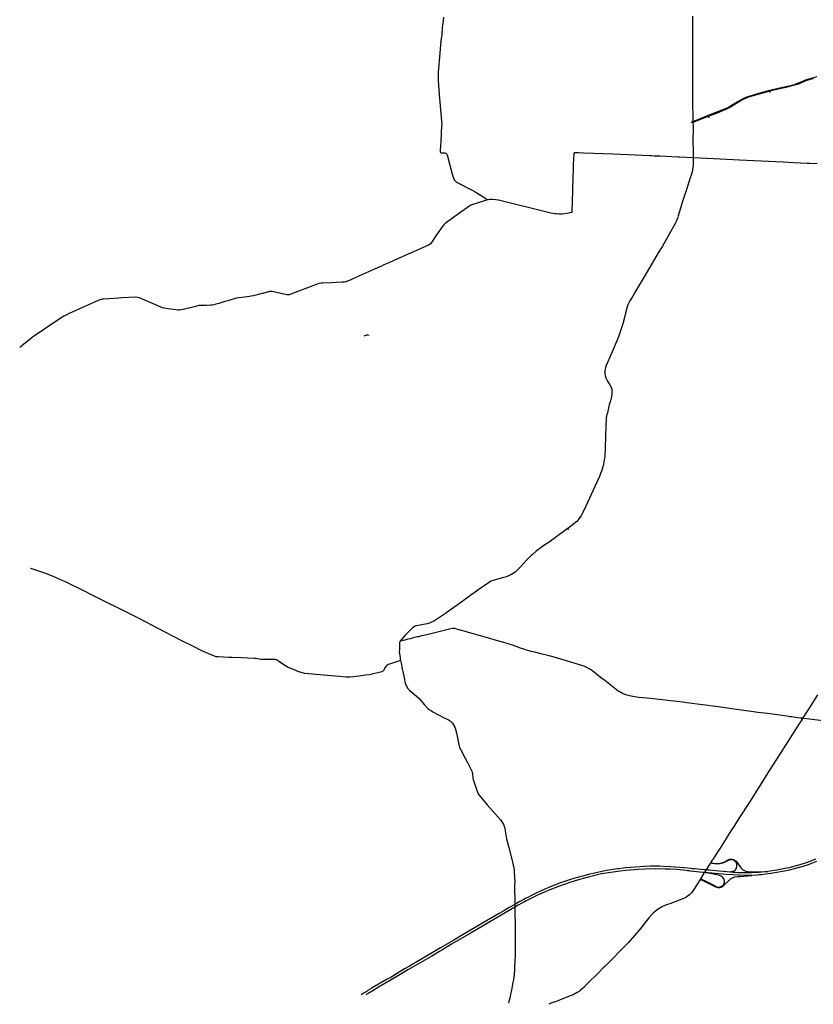
# Model space of a CAD drawing. Units: inches. Extents: x 1757832 to 1988419, y 656851 to 781128.
# Drawn here: x 1758168 to 1793193, y 659417 to 702862 of the extents above; entities that cross this region are included whole.
import ezdxf

# ---------------------------------------------------------------- set-up
doc = ezdxf.new("R2010")
doc.units = ezdxf.units.IN
doc.header["$MEASUREMENT"] = 0
doc.layers.add('Major_roads_DO_NOT_USE', color=8, linetype='Continuous', lineweight=30)

msp = doc.modelspace()

# ---------------------------------------------------------------- linework, layer by layer
at = {"layer": 'Major_roads_DO_NOT_USE'}
for p, q in [((1791279, 699704), (1791278, 699643)), ((1788595, 698538), (1788579, 698602)), ((1779745, 659473), (1779745, 659474))]:
    msp.add_line(p, q, dxfattribs=at)
for points in [[(1787857, 703020), (1787857, 702719), (1787858, 702355), (1787858, 702043), (1787859, 701678), (1787856, 701257), (1787857, 700759), (1787860, 700371), (1787862, 699810), (1787861, 699601), (1787862, 699026), (1787872, 698707), (1787878, 698370), (1787878, 698352), (1787879, 698334), (1787886, 698133), (1787883, 697446), (1787884, 697142), (1787888, 697017), (1787885, 696768), (1787884, 696424), (1787867, 696267), (1787857, 696205), (1787819, 696050), (1787748, 695838), (1787619, 695450), (1787490, 695053), (1787418, 694837), (1787227, 694210), (1787212, 694147), (1787196, 694089), (1787191, 694081), (1787149, 693981), (1787091, 693862), (1786822, 693371), (1786617, 692998), (1786518, 692843), (1786395, 692642), (1785726, 691514), (1785337, 690856), (1785221, 690666), (1785094, 690450), (1785004, 690282), (1784976, 690198), (1784902, 689907), (1784873, 689775), (1784818, 689566), (1784813, 689524), (1784687, 689133), (1784604, 688913), (1784523, 688695), (1784356, 688310), (1784210, 687972), (1784104, 687730), (1784038, 687571), (1784016, 687500), (1784002, 687443), (1783993, 687378), (1783988, 687312), (1783989, 687253), (1784007, 687164), (1784041, 687053), (1784083, 686965), (1784145, 686870), (1784219, 686747), (1784268, 686650), (1784275, 686633), (1784295, 686558), (1784305, 686506), (1784307, 686415), (1784304, 686360), (1784297, 686327), (1784283, 686235), (1784238, 686037), (1784189, 685861), (1784103, 685519), (1784082, 685437), (1784056, 685291), (1784051, 685228), (1784041, 684970), (1784007, 683971), (1783987, 683591), (1783969, 683446), (1783952, 683348), (1783927, 683230), (1783899, 683128), (1783840, 682936), (1783805, 682839), (1783752, 682702), (1783552, 682260), (1783080, 681236), (1782982, 681039), (1782942, 680969), (1782894, 680899), (1782810, 680792), (1782749, 680726), (1782642, 680626), (1782397, 680439), (1782334, 680392), (1781760, 679965), (1781497, 679780), (1781459, 679758), (1781307, 679660), (1781167, 679562), (1781085, 679504), (1780968, 679415), (1780780, 679256), (1780740, 679220), (1780560, 679039), (1780249, 678702), (1780125, 678572), (1780043, 678496), (1779986, 678454), (1779841, 678366), (1779771, 678330), (1779649, 678283), (1779526, 678249), (1779064, 678122), (1778966, 678083), (1778906, 678049), (1778660, 677884), (1778541, 677799), (1778125, 677502), (1777474, 677034), (1777079, 676755), (1776955, 676663), (1776471, 676344), (1776370, 676286), (1776251, 676232), (1776147, 676206), (1775677, 676119), (1775655, 676111), (1775626, 676101), (1775551, 676064), (1775487, 676016), (1775352, 675884), (1775186, 675705), (1775082, 675584), (1774964, 675438)], [(1776873, 702970), (1776853, 702829), (1776820, 702511), (1776792, 702208), (1776761, 701923), (1776694, 701209), (1776640, 700549), (1776634, 700381), (1776637, 700163), (1776647, 699979), (1776684, 699546), (1776728, 699061), (1776738, 698886), (1776792, 698229), (1776791, 698200), (1776754, 697508), (1776727, 697088), (1776728, 697030), (1776738, 697006), (1776760, 696990), (1776795, 696984), (1776928, 696981), (1776964, 696974), (1776995, 696957), (1777015, 696930), (1777027, 696897), (1777255, 696050), (1777311, 695863), (1777328, 695826), (1777362, 695774), (1777409, 695723), (1777439, 695700), (1777477, 695676), (1778134, 695338), (1778267, 695264), (1778528, 695111), (1778551, 695095), (1778583, 695074), (1778742, 694969), (1778770, 694945), (1778799, 694908)], [(1787878, 698370), (1787901, 698379), (1787945, 698403), (1788217, 698504), (1788568, 698643), (1789316, 698939), (1789339, 698948), (1789445, 699003), (1789585, 699084), (1789758, 699199), (1789833, 699243), (1790133, 699400), (1790256, 699451), (1790318, 699473), (1790747, 699601), (1791280, 699746), (1791580, 699822), (1791778, 699866), (1792121, 699943), (1792255, 699977), (1792411, 700023), (1792501, 700057), (1792651, 700124), (1792754, 700170), (1792822, 700194), (1792954, 700239), (1793370, 700352)], [(1793201, 700259), (1793043, 700218), (1792868, 700167), (1792728, 700112), (1792600, 700051), (1792498, 700009), (1792412, 699981), (1792250, 699937), (1791977, 699874), (1791786, 699831), (1791454, 699751), (1791279, 699704), (1790644, 699530), (1790331, 699436), (1790278, 699418), (1790085, 699335), (1789816, 699184), (1789652, 699078), (1789561, 699023), (1789334, 698905), (1789304, 698890), (1789221, 698859), (1789016, 698773), (1788579, 698602), (1788217, 698464), (1787913, 698347), (1787879, 698334)], [(1787879, 698334), (1787848, 698321), (1787815, 698326), (1787835, 698353), (1787872, 698368), (1787878, 698370)], [(1793358, 696500), (1793033, 696516), (1792924, 696519), (1792336, 696547), (1791857, 696573), (1790255, 696649), (1789934, 696664), (1789375, 696691), (1788199, 696750), (1787885, 696768), (1787577, 696784), (1787280, 696798), (1787211, 696801), (1786426, 696834), (1786334, 696840), (1786166, 696845), (1786047, 696850), (1785977, 696852), (1784359, 696922), (1783045, 696977), (1782832, 696989), (1782693, 696990), (1782650, 696983), (1782631, 696967), (1782625, 696955), (1782620, 696937), (1782601, 696478), (1782596, 696325), (1782577, 695820), (1782564, 695464), (1782545, 694739), (1782542, 694520), (1782538, 694468), (1782535, 694350), (1782311, 694307), (1782113, 694286), (1781994, 694283), (1781955, 694285), (1781842, 694291), (1781769, 694299), (1781613, 694326), (1780546, 694592), (1780185, 694680), (1779298, 694895), (1779178, 694913), (1779035, 694921), (1778897, 694921), (1778848, 694917), (1778799, 694908), (1778767, 694902), (1778117, 694692), (1778072, 694671), (1778035, 694649), (1777539, 694293), (1777313, 694138), (1777057, 693953), (1776953, 693881), (1776880, 693810), (1776809, 693719), (1776569, 693364), (1776342, 693036), (1776283, 692964), (1776208, 692916), (1775309, 692521), (1774818, 692295), (1774454, 692136), (1774242, 692040), (1774129, 691987), (1773829, 691849), (1773433, 691678), (1773031, 691495), (1772867, 691425), (1772747, 691368), (1772594, 691308), (1772572, 691300), (1772497, 691285), (1772401, 691275), (1772129, 691260), (1771919, 691251), (1771527, 691242), (1771466, 691236), (1771373, 691221), (1771293, 691194), (1770138, 690744), (1770059, 690722), (1770009, 690721), (1769954, 690726), (1769309, 690864), (1769232, 690867), (1769187, 690862), (1768901, 690784), (1768864, 690773), (1768468, 690682), (1768367, 690663), (1768303, 690654), (1768213, 690639), (1767849, 690596), (1767741, 690574), (1767442, 690492), (1767347, 690462), (1767228, 690423), (1766959, 690344), (1766830, 690309), (1766749, 690287), (1766669, 690272), (1766586, 690262), (1766418, 690255), (1766345, 690252), (1766172, 690253), (1766079, 690245), (1765925, 690209), (1765381, 690078), (1765283, 690058), (1765226, 690052), (1765160, 690051), (1765069, 690057), (1764701, 690100), (1764543, 690126), (1764464, 690149), (1763489, 690573), (1763435, 690594), (1763381, 690611), (1763277, 690619), (1762680, 690585), (1762547, 690573), (1761868, 690534), (1761812, 690529), (1761761, 690517), (1761706, 690500), (1761631, 690470), (1761465, 690398), (1761078, 690217), (1760350, 689892), (1760194, 689815), (1760150, 689794), (1760111, 689775), (1759731, 689529), (1759317, 689245), (1759039, 689065), (1758753, 688871), (1758742, 688865), (1758713, 688846), (1758261, 688471)], [(1773372, 688907), (1773419, 688932), (1773443, 688941), (1773495, 688951), (1773538, 688951), (1773593, 688946)], [(1758168, 688407), (1758180, 688414), (1758240, 688455), (1758261, 688471)], [(1782334, 680392), (1782371, 680392), (1782390, 680385), (1782409, 680360)], [(1758700, 678632), (1758661, 678643), (1758650, 678646)], [(1794813, 671771), (1792775, 672029), (1792720, 672036), (1792654, 672045), (1792510, 672064), (1792409, 672079), (1792334, 672090), (1792252, 672096), (1792154, 672107), (1792082, 672116), (1792031, 672126), (1791605, 672187), (1791174, 672244), (1790749, 672297), (1790451, 672338), (1789899, 672416), (1788999, 672536), (1787618, 672713), (1787431, 672743), (1785860, 672923), (1785475, 672959), (1785408, 672968), (1785223, 673000), (1785081, 673027), (1784960, 673057), (1784870, 673087), (1784774, 673129), (1784652, 673197), (1784586, 673241), (1783997, 673697), (1783807, 673843), (1783542, 674052), (1783403, 674158), (1783326, 674210), (1783198, 674284), (1783116, 674321), (1782971, 674372), (1782678, 674457), (1782305, 674571), (1781749, 674732), (1781537, 674793), (1781473, 674811), (1781219, 674873), (1780951, 674935), (1780758, 674982), (1780533, 675040), (1780460, 675068), (1780223, 675150), (1780128, 675186), (1779919, 675257), (1779532, 675374), (1779318, 675442), (1778709, 675620), (1778504, 675673), (1778083, 675791), (1777785, 675880), (1777502, 675961), (1777370, 675993), (1777325, 675995), (1777285, 675993), (1777196, 675981), (1777143, 675967), (1776962, 675929), (1776483, 675812), (1776249, 675756), (1775998, 675696), (1775897, 675670), (1775767, 675638), (1775717, 675626), (1775648, 675609), (1775533, 675580), (1775417, 675549), (1775304, 675523), (1775161, 675484), (1774964, 675438), (1774948, 675417), (1774933, 675377), (1774928, 675333), (1774927, 675131), (1774924, 675059), (1774921, 674969), (1774925, 674900), (1774939, 674803), (1774979, 674589), (1774539, 674446), (1774427, 674410), (1774367, 674368), (1774323, 674321), (1774292, 674281), (1774217, 674141), (1774197, 674117), (1774173, 674098), (1774145, 674083), (1774087, 674067), (1773720, 673979), (1773603, 673961), (1773425, 673941), (1773251, 673917), (1772903, 673871), (1772742, 673854), (1772639, 673851), (1772570, 673855), (1772272, 673876), (1771243, 673972), (1771112, 673984), (1770751, 674018), (1770653, 674039), (1770484, 674089), (1770249, 674185), (1770016, 674285), (1769946, 674324), (1769869, 674373), (1769631, 674532), (1769509, 674609), (1769472, 674623), (1769442, 674626), (1769324, 674625), (1769161, 674627), (1769093, 674626), (1768921, 674624), (1768817, 674627), (1768601, 674669), (1768514, 674682), (1767953, 674706), (1767549, 674716), (1767397, 674726), (1766927, 674746), (1766845, 674754), (1766765, 674771), (1766515, 674878), (1766181, 675030), (1765867, 675187), (1765330, 675454), (1764247, 676014), (1763414, 676456), (1763054, 676632), (1762757, 676776), (1761780, 677268), (1761372, 677467), (1760964, 677674), (1760184, 678060), (1760049, 678124), (1759854, 678209), (1759712, 678267), (1759322, 678421), (1758791, 678606), (1758700, 678632)], [(1774979, 674589), (1775015, 674414), (1775040, 674264), (1775050, 674214), (1775073, 674097), (1775131, 673829), (1775163, 673647), (1775176, 673591), (1775222, 673480), (1775291, 673352), (1775339, 673301), (1775377, 673271), (1775791, 672905), (1776030, 672631), (1776164, 672479), (1776188, 672456), (1776232, 672425), (1776338, 672364), (1776407, 672323), (1776845, 672093), (1777091, 671975), (1777170, 671929), (1777232, 671870), (1777268, 671825), (1777371, 671644), (1777402, 671559), (1777444, 671388), (1777565, 670814), (1777585, 670749), (1777630, 670647), (1777846, 670251), (1777928, 670081), (1778124, 669697), (1778139, 669651), (1778151, 669604), (1778165, 669390), (1778176, 669337), (1778367, 668771), (1778383, 668736), (1778431, 668666), (1778526, 668550), (1778805, 668221), (1779385, 667560), (1779480, 667421), (1779519, 667352), (1779567, 667238), (1779586, 667160), (1779634, 666813), (1779653, 666719), (1779752, 666332), (1779904, 665765), (1779952, 665561), (1779975, 665431), (1779987, 665360), (1779995, 665282), (1780009, 665008), (1780013, 664844), (1780010, 664656), (1780016, 663823), (1780018, 663698), (1780036, 662669), (1780035, 661980), (1780031, 661630), (1780019, 661248), (1780011, 661107)], [(1793379, 673071), (1793009, 672489), (1792869, 672269), (1792760, 672099), (1792720, 672036), (1792681, 671975), (1792557, 671780), (1792483, 671654), (1791659, 670371), (1791289, 669785), (1790370, 668342), (1789924, 667651), (1789712, 667312), (1789486, 666952), (1789348, 666738), (1789050, 666264), (1788985, 666164), (1788830, 665928), (1788676, 665685), (1788666, 665668), (1788651, 665645), (1788601, 665564), (1788510, 665418), (1788459, 665345), (1788387, 665233), (1788367, 665200), (1788214, 664947), (1788196, 664917), (1788100, 664760), (1787976, 664566), (1787819, 664337), (1787734, 664252), (1787676, 664207), (1787598, 664152), (1787560, 664126), (1787507, 664098), (1786860, 663855), (1786758, 663815), (1786718, 663802), (1786536, 663726), (1786462, 663687), (1786346, 663616), (1786225, 663526), (1786118, 663435), (1786062, 663382), (1785935, 663234), (1785627, 662838), (1785502, 662689), (1785207, 662348), (1785018, 662136), (1784908, 662013), (1784121, 661218), (1783991, 661089), (1783923, 661022), (1783721, 660820), (1783186, 660288), (1783060, 660160), (1782918, 660038), (1782852, 659988), (1782776, 659940), (1782590, 659842), (1782468, 659788), (1781987, 659604), (1781840, 659543), (1781614, 659461), (1781516, 659417)], [(1792775, 672029), (1792764, 672045), (1792760, 672059), (1792760, 672099)], [(1792681, 671975), (1792684, 671999), (1792679, 672015), (1792654, 672045)], [(1793340, 665718), (1792961, 665575), (1792728, 665496), (1792350, 665387), (1792126, 665332), (1791926, 665285), (1791408, 665197), (1791103, 665160), (1790908, 665134), (1790799, 665124), (1790710, 665116), (1790481, 665104), (1790164, 665105), (1789914, 665113), (1789665, 665124), (1789347, 665144), (1789191, 665158), (1789022, 665173), (1788555, 665218), (1788507, 665221), (1788456, 665225), (1788431, 665228), (1788387, 665233), (1788334, 665239), (1787909, 665284), (1787778, 665297), (1787731, 665302), (1787643, 665310), (1787483, 665329), (1787150, 665359), (1786867, 665373), (1786650, 665385), (1786237, 665395), (1785770, 665385), (1785470, 665371), (1784919, 665327), (1784663, 665295), (1784045, 665206), (1783850, 665170), (1783728, 665143), (1783308, 665038), (1782873, 664923), (1782448, 664795), (1782408, 664783), (1781950, 664618), (1781490, 664432), (1781227, 664322), (1781055, 664240), (1780666, 664051), (1780524, 663978), (1780450, 663939), (1780328, 663878), (1780160, 663786), (1780018, 663698), (1779342, 663299), (1778947, 663066), (1778525, 662825), (1778093, 662568), (1777229, 662069), (1776795, 661807), (1776696, 661748), (1776350, 661545), (1775528, 661068), (1775296, 660941), (1774884, 660692), (1774564, 660490), (1774010, 660171), (1773952, 660139), (1773867, 660092), (1773793, 660048), (1773679, 659974), (1773626, 659941), (1773546, 659891), (1773444, 659835)], [(1793293, 665817), (1792962, 665690), (1792596, 665570), (1792113, 665440), (1792003, 665420), (1791804, 665377), (1791577, 665339), (1791187, 665281), (1790801, 665239), (1790630, 665226), (1790459, 665219), (1790164, 665212), (1789883, 665218), (1789740, 665226), (1789655, 665235), (1789376, 665264), (1789055, 665294), (1788894, 665309), (1788605, 665336), (1788535, 665340), (1788459, 665345), (1788374, 665350), (1788220, 665361), (1787945, 665387), (1787843, 665398), (1787778, 665404), (1787506, 665435), (1786877, 665489), (1786564, 665496), (1786406, 665506), (1786277, 665508), (1786010, 665505), (1785745, 665496), (1785341, 665472), (1784900, 665435), (1784823, 665429), (1784594, 665398), (1784555, 665393), (1784059, 665320), (1783673, 665232), (1783473, 665191), (1783312, 665153), (1783018, 665074), (1782888, 665042), (1782479, 664920), (1782261, 664850), (1782033, 664773), (1781578, 664593), (1781147, 664407), (1781021, 664347), (1780727, 664205), (1780619, 664149), (1780492, 664083), (1780412, 664041), (1780235, 663949), (1780016, 663823), (1779770, 663686), (1779538, 663545), (1779304, 663410), (1779013, 663241), (1778164, 662741), (1777745, 662499), (1777326, 662250), (1776745, 661914), (1776663, 661865), (1776517, 661783), (1775373, 661100), (1775158, 660982), (1774521, 660587), (1774384, 660520), (1773727, 660144)], [(1789376, 665264), (1789564, 665273), (1789636, 665287), (1789668, 665296), (1789717, 665320), (1789754, 665353), (1789779, 665386), (1789798, 665418), (1789808, 665443), (1789817, 665476), (1789822, 665515), (1789821, 665563), (1789817, 665594), (1789808, 665628), (1789797, 665655), (1789749, 665720), (1789730, 665739), (1789675, 665774), (1789598, 665795), (1789562, 665798), (1789493, 665786), (1789463, 665775), (1789381, 665730), (1789268, 665672), (1789179, 665638), (1789073, 665612), (1788963, 665602), (1788825, 665608), (1788725, 665624), (1788651, 665645)], [(1788666, 665668), (1788774, 665641), (1788886, 665630), (1788958, 665631), (1789054, 665637), (1789135, 665655), (1789237, 665687), (1789322, 665725), (1789398, 665773), (1789466, 665807), (1789512, 665821), (1789549, 665826), (1789611, 665820), (1789700, 665789), (1789734, 665768), (1789762, 665746), (1789781, 665726), (1789961, 665478), (1790006, 665426), (1790059, 665376), (1790094, 665351), (1790130, 665330), (1790220, 665293), (1790297, 665276), (1790392, 665265), (1790606, 665256), (1790808, 665263), (1790883, 665269), (1791187, 665281)], [(1788214, 664947), (1788260, 664937), (1788323, 664912), (1788419, 664863), (1788769, 664682), (1788925, 664607), (1788949, 664597), (1789007, 664591), (1789088, 664597), (1789114, 664608), (1789153, 664627), (1789213, 664676), (1789250, 664737), (1789262, 664775), (1789268, 664812), (1789268, 664850), (1789265, 664897), (1789258, 664925), (1789241, 664960), (1789217, 664993), (1789170, 665034), (1789123, 665065), (1789052, 665095), (1788942, 665128), (1788788, 665161), (1788465, 665221), (1788456, 665225)], [(1788214, 664947), (1788246, 664910), (1788288, 664888), (1788878, 664602), (1788922, 664583), (1788992, 664574), (1789039, 664573), (1789074, 664573), (1789125, 664585), (1789156, 664598), (1789265, 664688), (1789568, 664963), (1789619, 664994), (1789662, 665016), (1789727, 665037), (1789839, 665051), (1789956, 665056), (1790481, 665104)], [(1780011, 661107), (1780001, 660916), (1779975, 660585), (1779966, 660518), (1779922, 660301), (1779866, 660041), (1779845, 659929), (1779797, 659707), (1779764, 659595), (1779759, 659550)], [(1773235, 659847), (1773327, 659903), (1773363, 659923), (1773419, 659956), (1773506, 660006), (1773605, 660072), (1773622, 660083), (1773727, 660144)], [(1779759, 659550), (1779758, 659526), (1779745, 659474)]]:
    msp.add_lwpolyline(points, dxfattribs=at)

doc.saveas('drawing.dxf')
